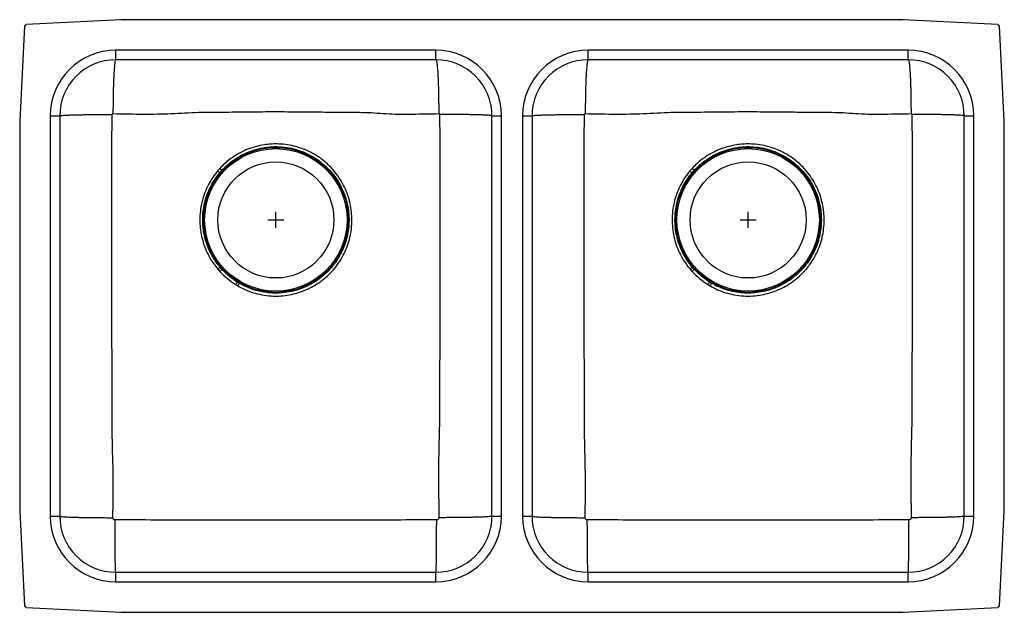
# Model space of a CAD drawing. Extents: x -15.4 to 15.4, y -9.3 to 9.3.
import ezdxf

# ---------------------------------------------------------------- set-up
doc = ezdxf.new("R2010")
doc.units = 0
doc.header["$MEASUREMENT"] = 0
doc.linetypes.add('SLD-SOLID', pattern=[0])
doc.layers.get('0').update_dxf_attribs({"linetype": 'CONTINUOUS'})

# ---------------------------------------------------------------- blocks, each defined once
blk = doc.blocks.new('ELUH311810_TOP')
at = {"color": 7, "linetype": 'SLD-SOLID'}
for p, q in [((-12.218, 9.25), (-15.173, 9.095)), ((12.218, 9.25), (-12.218, 9.25)), ((15.173, 9.095), (12.218, 9.25)), ((-15.22, 9.048), (-15.375, 6.093)), ((15.375, 6.093), (15.22, 9.048)), ((-2.375, 8.296), (-12.375, 8.296)), ((-12.375, 8), (-12.375, 8.296)), ((-2.375, 8), (-12.375, 8)), ((-2.375, 8), (-2.375, 8.296)), ((12.375, 8.296), (2.375, 8.296)), ((2.375, 8), (2.375, 8.296)), ((12.375, 8), (2.375, 8)), ((12.375, 8), (12.375, 8.296)), ((-14.421, 6.25), (-14.421, -6.25)), ((-14.421, 6.25), (-14.125, 6.25)), ((-14.125, 6.25), (-14.125, -6.25)), ((-0.625, -6.25), (-0.625, 6.25)), ((-0.625, 6.25), (-0.329, 6.25)), ((-0.329, -6.25), (-0.329, 6.25)), ((0.329, 6.25), (0.329, -6.25)), ((0.329, 6.25), (0.625, 6.25)), ((0.625, 6.25), (0.625, -6.25)), ((14.125, -6.25), (14.125, 6.25)), ((14.125, 6.25), (14.421, 6.25)), ((14.421, -6.25), (14.421, 6.25)), ((-15.375, 6.093), (-15.375, -6.093)), ((15.375, -6.093), (15.375, 6.093)), ((-9.125, 4.607), (-9.194, 4.527)), ((-9.126, 4.469), (-9.059, 4.546)), ((5.625, 4.607), (5.556, 4.527)), ((5.624, 4.469), (5.691, 4.546)), ((-9.19, 1.464), (-9.126, 1.392)), ((-9.126, 1.392), (-9.058, 1.455)), ((-9.058, 1.455), (-9.119, 1.524)), ((5.56, 1.464), (5.624, 1.392)), ((5.624, 1.392), (5.692, 1.455)), ((5.692, 1.455), (5.631, 1.524)), ((-8.519, 1.023), (-8.58, 1.059)), ((-8.519, 1.023), (-8.566, 0.942)), ((6.231, 1.023), (6.17, 1.059)), ((6.231, 1.023), (6.184, 0.942)), ((-15.375, -6.093), (-15.22, -9.048)), ((15.22, -9.048), (15.375, -6.093)), ((-14.421, -6.25), (-14.125, -6.25)), ((-0.625, -6.25), (-0.329, -6.25)), ((0.329, -6.25), (0.625, -6.25)), ((14.125, -6.25), (14.421, -6.25)), ((-12.375, -8.296), (-12.375, -8)), ((-12.375, -8), (-2.375, -8)), ((-12.375, -8.296), (-2.375, -8.296)), ((-2.375, -8.296), (-2.375, -8)), ((2.375, -8.296), (2.375, -8)), ((2.375, -8), (12.375, -8)), ((2.375, -8.296), (12.375, -8.296)), ((12.375, -8.296), (12.375, -8)), ((-15.173, -9.095), (-12.218, -9.25)), ((12.218, -9.25), (15.173, -9.095)), ((-12.218, -9.25), (12.218, -9.25))]:
    blk.add_line(p, q, dxfattribs=at)
for p, q in [((-7.375, 2.75), (-7.375, 3.25)), ((7.375, 2.75), (7.375, 3.25)), ((-7.625, 3), (-7.125, 3)), ((7.125, 3), (7.625, 3))]:
    blk.add_line(p, q)
for points in [[(-8.58, 1.059), (-8.584, 1.053), (-8.588, 1.045), (-8.594, 1.036), (-8.6, 1.026), (-8.607, 1.015), (-8.614, 1.004), (-8.621, 0.992), (-8.629, 0.98)], [(6.17, 1.059), (6.166, 1.053), (6.162, 1.045), (6.156, 1.036), (6.15, 1.026), (6.143, 1.015), (6.136, 1.004), (6.129, 0.992), (6.121, 0.98)]]:
    blk.add_lwpolyline(points, dxfattribs=at)
for centre, radius in [((-7.375, 3), 2.262), ((7.375, 3), 2.262), ((-7.375, 3), 2.224), ((7.375, 3), 2.224), ((-7.375, 3), 1.813), ((7.375, 3), 1.813)]:
    blk.add_circle(centre, radius, dxfattribs=at)
for centre, radius, start, end in [((-15.17, 9.045), 0.05, 93, 177), ((15.17, 9.045), 0.05, 3, 87), ((-12.375, 6.25), 2.046, 90, 180), ((-12.375, 6.25), 1.75, 90, 180), ((-2.375, 6.25), 2.046, 0, 90), ((-2.375, 6.25), 1.75, 0, 90), ((2.375, 6.25), 2.046, 90, 180), ((2.375, 6.25), 1.75, 90, 180), ((12.375, 6.25), 2.046, 0, 90), ((12.375, 6.25), 1.75, 0, 90), ((-33.969, -24.959), 38.512, 49.8292, 49.9626), ((-38.907, -27.801), 44.014, 47.3002, 47.4173), ((-19.418, -25.195), 38.821, 49.8297, 49.9621), ((-24.355, -28.015), 44.305, 47.3006, 47.4169), ((-47.966, 47.27), 60.015, 310.24909, 310.33765), ((-33.216, 47.27), 60.015, 310.24909, 310.33765), ((-12.375, -6.25), 2.046, 180, 270), ((-12.375, -6.25), 1.75, 180, 270), ((-2.375, -6.25), 2.046, 270, 0), ((-2.375, -6.25), 1.75, 270, 0), ((2.375, -6.25), 2.046, 180, 270), ((2.375, -6.25), 1.75, 180, 270), ((12.375, -6.25), 2.046, 270, 0), ((12.375, -6.25), 1.75, 270, 0), ((-15.17, -9.045), 0.05, 183, 267), ((15.17, -9.045), 0.05, 273, 357)]:
    blk.add_arc(centre, radius, start, end, dxfattribs=at)
for points, knots in [([(-12.375, 8), (-12.378, 7.998), (-12.385, 7.993), (-12.396, 7.953), (-12.406, 7.892), (-12.414, 7.815), (-12.422, 7.729), (-12.429, 7.628), (-12.436, 7.512), (-12.442, 7.384), (-12.447, 7.244), (-12.452, 7.097), (-12.456, 6.927), (-12.459, 6.736), (-12.461, 6.526), (-12.462, 6.386), (-12.462, 6.318)], [0, 0, 0, 0, 0.077019, 0.157265, 0.240294, 0.304076, 0.368829, 0.434246, 0.5, 0.565754, 0.631171, 0.695924, 0.759706, 0.842735, 0.922981, 1, 1, 1, 1]), ([(-2.375, 8), (-2.372, 7.998), (-2.365, 7.993), (-2.354, 7.953), (-2.344, 7.892), (-2.336, 7.815), (-2.328, 7.729), (-2.321, 7.628), (-2.314, 7.512), (-2.308, 7.384), (-2.303, 7.244), (-2.298, 7.097), (-2.294, 6.927), (-2.291, 6.736), (-2.289, 6.526), (-2.288, 6.386), (-2.288, 6.318)], [0, 0, 0, 0, 0.077019, 0.157265, 0.240294, 0.304076, 0.368829, 0.434246, 0.5, 0.565754, 0.631171, 0.695924, 0.759706, 0.842735, 0.922981, 1, 1, 1, 1]), ([(2.375, 8), (2.372, 7.998), (2.365, 7.993), (2.354, 7.953), (2.344, 7.892), (2.336, 7.815), (2.328, 7.729), (2.321, 7.628), (2.314, 7.512), (2.308, 7.384), (2.303, 7.244), (2.298, 7.097), (2.294, 6.927), (2.291, 6.736), (2.289, 6.526), (2.288, 6.386), (2.288, 6.318)], [0, 0, 0, 0, 0.077019, 0.157265, 0.240294, 0.304076, 0.368829, 0.434246, 0.5, 0.565754, 0.631171, 0.695924, 0.759706, 0.842735, 0.922981, 1, 1, 1, 1]), ([(12.375, 8), (12.378, 7.998), (12.385, 7.993), (12.396, 7.953), (12.406, 7.892), (12.414, 7.815), (12.422, 7.729), (12.429, 7.628), (12.436, 7.512), (12.442, 7.384), (12.447, 7.244), (12.452, 7.097), (12.456, 6.927), (12.459, 6.736), (12.461, 6.526), (12.462, 6.386), (12.462, 6.318)], [0, 0, 0, 0, 0.077019, 0.157265, 0.240294, 0.304076, 0.368829, 0.434246, 0.5, 0.565754, 0.631171, 0.695924, 0.759706, 0.842735, 0.922981, 1, 1, 1, 1]), ([(-14.125, 6.25), (-14.123, 6.252), (-14.118, 6.255), (-14.079, 6.26), (-14.015, 6.265), (-13.921, 6.271), (-13.8, 6.275), (-13.654, 6.28), (-13.485, 6.284), (-13.299, 6.287), (-13.101, 6.289), (-12.897, 6.291), (-12.691, 6.292), (-12.554, 6.293), (-12.487, 6.293)], [0, 0, 0, 0, 0.077232, 0.157596, 0.240654, 0.325855, 0.412545, 0.5, 0.587455, 0.674145, 0.759345, 0.842403, 0.922768, 1, 1, 1, 1]), ([(-12.466, -6.296), (-12.459, -5.876), (-12.443, -5.031), (-12.493, -3.768), (-12.486, -2.507), (-12.492, -1.255), (-12.495, -0.122), (-12.498, 0.892), (-12.499, 1.788), (-12.499, 2.683), (-12.499, 3.577), (-12.496, 4.472), (-12.497, 5.377), (-12.49, 5.984), (-12.487, 6.293)], [0, 0, 0, 0, 0.100084, 0.201588, 0.301031, 0.400443, 0.499933, 0.571034, 0.642148, 0.71325, 0.78432, 0.855347, 0.926328, 1, 1, 1, 1]), ([(-12.487, 6.293), (-12.486, 6.296), (-12.485, 6.303), (-12.48, 6.311), (-12.473, 6.316), (-12.467, 6.318), (-12.463, 6.318), (-12.462, 6.318)], [0, 0, 0, 0, 0.254226, 0.509822, 0.759425, 0.881066, 1, 1, 1, 1]), ([(-12.462, 6.318), (-12.18, 6.312), (-11.613, 6.3), (-10.756, 6.308), (-9.904, 6.366), (-9.057, 6.363), (-8.217, 6.377), (-7.415, 6.381), (-6.653, 6.377), (-5.932, 6.37), (-5.214, 6.356), (-4.484, 6.365), (-3.752, 6.296), (-3.014, 6.305), (-2.529, 6.314), (-2.288, 6.318)], [0, 0, 0, 0, 0.083135, 0.167506, 0.252432, 0.334638, 0.417174, 0.499983, 0.570974, 0.641785, 0.712344, 0.782676, 0.85685, 0.928784, 1, 1, 1, 1]), ([(-2.263, 6.293), (-2.26, 5.984), (-2.253, 5.377), (-2.254, 4.472), (-2.251, 3.577), (-2.251, 2.683), (-2.251, 1.788), (-2.252, 0.892), (-2.255, -0.052), (-2.257, -1.047), (-2.263, -2.09), (-2.257, -3.138), (-2.291, -4.19), (-2.298, -5.245), (-2.288, -5.946), (-2.284, -6.296)], [0, 0, 0, 0, 0.073672, 0.144653, 0.21568, 0.286751, 0.357852, 0.428966, 0.500068, 0.582981, 0.665842, 0.74865, 0.83267, 0.91663, 1, 1, 1, 1]), ([(-2.288, 6.318), (-2.287, 6.318), (-2.283, 6.318), (-2.277, 6.316), (-2.27, 6.311), (-2.265, 6.303), (-2.264, 6.296), (-2.263, 6.293)], [0, 0, 0, 0, 0.118924, 0.240563, 0.490163, 0.745771, 1, 1, 1, 1]), ([(-0.625, 6.25), (-0.627, 6.252), (-0.632, 6.255), (-0.671, 6.26), (-0.735, 6.265), (-0.829, 6.271), (-0.95, 6.275), (-1.096, 6.28), (-1.265, 6.284), (-1.451, 6.287), (-1.649, 6.289), (-1.853, 6.291), (-2.059, 6.292), (-2.196, 6.293), (-2.263, 6.293)], [0, 0, 0, 0, 0.077232, 0.157596, 0.240654, 0.325855, 0.412545, 0.5, 0.587455, 0.674146, 0.759346, 0.842404, 0.922768, 1, 1, 1, 1]), ([(0.625, 6.25), (0.627, 6.252), (0.632, 6.255), (0.671, 6.26), (0.735, 6.265), (0.829, 6.271), (0.95, 6.275), (1.096, 6.28), (1.265, 6.284), (1.451, 6.287), (1.649, 6.289), (1.853, 6.291), (2.059, 6.292), (2.196, 6.293), (2.263, 6.293)], [0, 0, 0, 0, 0.077232, 0.157596, 0.240654, 0.325855, 0.412545, 0.5, 0.587455, 0.674146, 0.759346, 0.842404, 0.922768, 1, 1, 1, 1]), ([(2.284, -6.296), (2.291, -5.876), (2.307, -5.031), (2.257, -3.768), (2.264, -2.507), (2.258, -1.255), (2.255, -0.122), (2.252, 0.892), (2.251, 1.788), (2.251, 2.683), (2.251, 3.577), (2.254, 4.472), (2.253, 5.377), (2.26, 5.984), (2.263, 6.293)], [0, 0, 0, 0, 0.100084, 0.201588, 0.301031, 0.400443, 0.499933, 0.571034, 0.642148, 0.71325, 0.78432, 0.855347, 0.926328, 1, 1, 1, 1]), ([(2.263, 6.293), (2.264, 6.296), (2.265, 6.303), (2.27, 6.311), (2.277, 6.316), (2.283, 6.318), (2.287, 6.318), (2.288, 6.318)], [0, 0, 0, 0, 0.254229, 0.509837, 0.759437, 0.881076, 1, 1, 1, 1]), ([(2.288, 6.318), (2.57, 6.312), (3.137, 6.3), (3.994, 6.308), (4.846, 6.366), (5.693, 6.363), (6.533, 6.377), (7.335, 6.381), (8.097, 6.377), (8.818, 6.37), (9.536, 6.356), (10.266, 6.365), (10.998, 6.296), (11.736, 6.305), (12.221, 6.314), (12.462, 6.318)], [0, 0, 0, 0, 0.083135, 0.167506, 0.252432, 0.334638, 0.417174, 0.499983, 0.570974, 0.641785, 0.712344, 0.782676, 0.85685, 0.928784, 1, 1, 1, 1]), ([(12.487, 6.293), (12.49, 5.984), (12.497, 5.377), (12.496, 4.472), (12.499, 3.577), (12.499, 2.683), (12.499, 1.788), (12.498, 0.892), (12.495, -0.052), (12.493, -1.047), (12.487, -2.09), (12.493, -3.138), (12.459, -4.19), (12.452, -5.245), (12.462, -5.946), (12.466, -6.296)], [0, 0, 0, 0, 0.073672, 0.144653, 0.21568, 0.286751, 0.357852, 0.428966, 0.500068, 0.582981, 0.665842, 0.74865, 0.83267, 0.91663, 1, 1, 1, 1]), ([(12.462, 6.318), (12.463, 6.318), (12.467, 6.318), (12.473, 6.316), (12.48, 6.311), (12.485, 6.303), (12.486, 6.296), (12.487, 6.293)], [0, 0, 0, 0, 0.118934, 0.240575, 0.490178, 0.745774, 1, 1, 1, 1]), ([(14.125, 6.25), (14.123, 6.252), (14.118, 6.255), (14.079, 6.26), (14.015, 6.265), (13.921, 6.271), (13.8, 6.275), (13.654, 6.28), (13.485, 6.284), (13.299, 6.287), (13.101, 6.289), (12.897, 6.291), (12.691, 6.292), (12.554, 6.293), (12.487, 6.293)], [0, 0, 0, 0, 0.077232, 0.157596, 0.240654, 0.325855, 0.412545, 0.5, 0.587455, 0.674145, 0.759345, 0.842403, 0.922768, 1, 1, 1, 1]), ([(-8.566, 0.942), (-8.487, 0.9), (-8.33, 0.816), (-8.078, 0.724), (-7.808, 0.656), (-7.521, 0.621), (-7.232, 0.621), (-6.956, 0.655), (-6.695, 0.717), (-6.443, 0.807), (-6.203, 0.926), (-5.977, 1.07), (-5.787, 1.225), (-5.654, 1.357), (-5.545, 1.48), (-5.429, 1.628), (-5.298, 1.834), (-5.181, 2.074), (-5.091, 2.326), (-5.031, 2.586), (-5, 2.851), (-4.998, 3.119), (-5.027, 3.384), (-5.085, 3.645), (-5.171, 3.898), (-5.286, 4.139), (-5.426, 4.366), (-5.576, 4.557), (-5.728, 4.716), (-5.876, 4.846), (-6.034, 4.964), (-6.201, 5.067), (-6.377, 5.157), (-6.58, 5.24), (-6.812, 5.31), (-7.074, 5.357), (-7.316, 5.375), (-7.536, 5.369), (-7.755, 5.345), (-7.994, 5.295), (-8.248, 5.212), (-8.471, 5.111), (-8.662, 5), (-8.826, 4.884), (-8.982, 4.754), (-9.077, 4.656), (-9.125, 4.607)], [0, 0, 0, 0, 0.025033, 0.050147, 0.07518, 0.103152, 0.131123, 0.156161, 0.181279, 0.206317, 0.231353, 0.256468, 0.281502, 0.299972, 0.309196, 0.327662, 0.352657, 0.377732, 0.402727, 0.427665, 0.452683, 0.477621, 0.502607, 0.527672, 0.552657, 0.577548, 0.602518, 0.627411, 0.645841, 0.664271, 0.682693, 0.701114, 0.719533, 0.737951, 0.762773, 0.787673, 0.812497, 0.830945, 0.849394, 0.874368, 0.899421, 0.924394, 0.942981, 0.961567, 0.980783, 1, 1, 1, 1]), ([(-9.059, 4.546), (-9.013, 4.593), (-8.921, 4.688), (-8.771, 4.813), (-8.613, 4.924), (-8.429, 5.032), (-8.216, 5.131), (-7.971, 5.212), (-7.741, 5.261), (-7.53, 5.285), (-7.318, 5.29), (-7.085, 5.273), (-6.833, 5.226), (-6.609, 5.158), (-6.414, 5.077), (-6.245, 4.99), (-6.085, 4.89), (-5.933, 4.776), (-5.791, 4.651), (-5.644, 4.498), (-5.499, 4.314), (-5.364, 4.096), (-5.253, 3.865), (-5.17, 3.621), (-5.114, 3.37), (-5.087, 3.114), (-5.089, 2.857), (-5.12, 2.602), (-5.178, 2.352), (-5.265, 2.11), (-5.379, 1.879), (-5.505, 1.681), (-5.616, 1.539), (-5.721, 1.421), (-5.85, 1.294), (-6.032, 1.146), (-6.249, 1.007), (-6.479, 0.893), (-6.722, 0.806), (-6.972, 0.746), (-7.228, 0.715), (-7.485, 0.713), (-7.741, 0.74), (-8.002, 0.798), (-8.265, 0.888), (-8.435, 0.978), (-8.519, 1.023)], [0, 0, 0, 0, 0.019227, 0.038454, 0.057054, 0.075654, 0.100661, 0.125747, 0.150753, 0.169235, 0.187717, 0.21258, 0.237522, 0.262386, 0.280822, 0.299258, 0.317693, 0.336128, 0.354563, 0.372997, 0.397899, 0.422879, 0.44778, 0.472776, 0.497851, 0.522847, 0.547786, 0.572805, 0.597744, 0.622723, 0.647781, 0.67276, 0.691206, 0.700422, 0.718868, 0.743871, 0.768953, 0.793956, 0.818961, 0.844046, 0.869051, 0.894025, 0.91908, 0.944055, 0.972027, 1, 1, 1, 1]), ([(6.184, 0.942), (6.263, 0.9), (6.42, 0.816), (6.672, 0.724), (6.942, 0.656), (7.229, 0.621), (7.518, 0.621), (7.794, 0.655), (8.055, 0.717), (8.307, 0.807), (8.547, 0.926), (8.773, 1.07), (8.963, 1.225), (9.096, 1.357), (9.205, 1.48), (9.321, 1.628), (9.452, 1.834), (9.569, 2.074), (9.659, 2.326), (9.719, 2.586), (9.75, 2.851), (9.752, 3.119), (9.723, 3.384), (9.665, 3.645), (9.579, 3.898), (9.464, 4.139), (9.324, 4.366), (9.174, 4.557), (9.022, 4.716), (8.874, 4.846), (8.716, 4.964), (8.549, 5.067), (8.373, 5.157), (8.17, 5.24), (7.938, 5.31), (7.676, 5.357), (7.434, 5.375), (7.214, 5.369), (6.995, 5.345), (6.756, 5.295), (6.502, 5.212), (6.279, 5.111), (6.088, 5), (5.924, 4.884), (5.768, 4.754), (5.673, 4.656), (5.625, 4.607)], [0, 0, 0, 0, 0.025033, 0.050147, 0.07518, 0.103152, 0.131123, 0.156161, 0.181279, 0.206317, 0.231353, 0.256468, 0.281502, 0.299972, 0.309196, 0.327662, 0.352657, 0.377732, 0.402727, 0.427665, 0.452683, 0.477621, 0.502607, 0.527672, 0.552657, 0.577548, 0.602518, 0.627411, 0.645841, 0.664271, 0.682693, 0.701114, 0.719533, 0.737951, 0.762773, 0.787673, 0.812497, 0.830945, 0.849394, 0.874368, 0.899421, 0.924394, 0.942981, 0.961567, 0.980783, 1, 1, 1, 1]), ([(5.691, 4.546), (5.737, 4.593), (5.829, 4.688), (5.979, 4.813), (6.137, 4.924), (6.321, 5.032), (6.534, 5.131), (6.779, 5.212), (7.009, 5.261), (7.22, 5.285), (7.432, 5.29), (7.665, 5.273), (7.917, 5.226), (8.141, 5.158), (8.336, 5.077), (8.505, 4.99), (8.665, 4.89), (8.817, 4.776), (8.959, 4.651), (9.106, 4.498), (9.251, 4.314), (9.386, 4.096), (9.497, 3.865), (9.58, 3.621), (9.636, 3.37), (9.663, 3.114), (9.661, 2.857), (9.63, 2.602), (9.572, 2.352), (9.485, 2.11), (9.371, 1.879), (9.245, 1.681), (9.134, 1.539), (9.029, 1.421), (8.9, 1.294), (8.718, 1.146), (8.501, 1.007), (8.271, 0.893), (8.028, 0.806), (7.778, 0.746), (7.522, 0.715), (7.265, 0.713), (7.009, 0.74), (6.748, 0.798), (6.485, 0.888), (6.315, 0.978), (6.231, 1.023)], [0, 0, 0, 0, 0.019227, 0.038454, 0.057054, 0.075654, 0.100661, 0.125747, 0.150753, 0.169235, 0.187717, 0.21258, 0.237522, 0.262386, 0.280822, 0.299258, 0.317693, 0.336128, 0.354563, 0.372997, 0.397899, 0.422879, 0.44778, 0.472776, 0.497851, 0.522847, 0.547786, 0.572805, 0.597744, 0.622723, 0.647781, 0.67276, 0.691206, 0.700422, 0.718868, 0.743871, 0.768953, 0.793956, 0.818961, 0.844046, 0.869051, 0.894025, 0.91908, 0.944055, 0.972027, 1, 1, 1, 1]), ([(-9.194, 4.527), (-9.247, 4.46), (-9.353, 4.326), (-9.484, 4.101), (-9.593, 3.861), (-9.675, 3.607), (-9.729, 3.345), (-9.753, 3.079), (-9.747, 2.811), (-9.712, 2.546), (-9.646, 2.286), (-9.552, 2.036), (-9.44, 1.816), (-9.319, 1.625), (-9.233, 1.518), (-9.19, 1.464)], [0, 0, 0, 0, 0.076968, 0.153936, 0.234024, 0.314364, 0.394453, 0.474683, 0.555167, 0.635396, 0.715682, 0.796224, 0.876509, 0.938255, 1, 1, 1, 1]), ([(-9.119, 1.524), (-9.161, 1.576), (-9.243, 1.678), (-9.36, 1.862), (-9.469, 2.073), (-9.56, 2.314), (-9.623, 2.563), (-9.658, 2.819), (-9.664, 3.076), (-9.642, 3.333), (-9.59, 3.584), (-9.51, 3.829), (-9.405, 4.06), (-9.278, 4.276), (-9.177, 4.405), (-9.126, 4.469)], [0, 0, 0, 0, 0.061687, 0.123375, 0.203629, 0.28414, 0.364394, 0.444643, 0.525148, 0.605396, 0.685521, 0.765902, 0.846028, 0.923014, 1, 1, 1, 1]), ([(5.556, 4.527), (5.503, 4.46), (5.397, 4.326), (5.266, 4.101), (5.157, 3.861), (5.075, 3.607), (5.021, 3.345), (4.997, 3.079), (5.003, 2.811), (5.038, 2.546), (5.104, 2.286), (5.198, 2.036), (5.31, 1.816), (5.431, 1.625), (5.517, 1.518), (5.56, 1.464)], [0, 0, 0, 0, 0.076968, 0.153936, 0.234024, 0.314364, 0.394453, 0.474683, 0.555167, 0.635396, 0.715682, 0.796224, 0.876509, 0.938255, 1, 1, 1, 1]), ([(5.631, 1.524), (5.589, 1.576), (5.507, 1.678), (5.39, 1.862), (5.281, 2.073), (5.19, 2.314), (5.127, 2.563), (5.092, 2.819), (5.086, 3.076), (5.108, 3.333), (5.16, 3.584), (5.24, 3.829), (5.345, 4.06), (5.472, 4.276), (5.573, 4.405), (5.624, 4.469)], [0, 0, 0, 0, 0.061687, 0.123375, 0.203629, 0.28414, 0.364394, 0.444643, 0.525148, 0.605396, 0.685521, 0.765902, 0.846028, 0.923014, 1, 1, 1, 1]), ([(-9.126, 1.392), (-9.05, 1.314), (-8.898, 1.16), (-8.718, 1.039), (-8.629, 0.98)], [0, 0, 0, 0, 0.504642, 1, 1, 1, 1]), ([(-8.58, 1.059), (-8.665, 1.116), (-8.838, 1.232), (-8.984, 1.38), (-9.058, 1.455)], [0, 0, 0, 0, 0.495365, 1, 1, 1, 1]), ([(5.624, 1.392), (5.7, 1.314), (5.852, 1.16), (6.032, 1.039), (6.121, 0.98)], [0, 0, 0, 0, 0.504642, 1, 1, 1, 1]), ([(6.17, 1.059), (6.085, 1.116), (5.912, 1.232), (5.766, 1.38), (5.692, 1.455)], [0, 0, 0, 0, 0.495365, 1, 1, 1, 1]), ([(-8.629, 0.98), (-8.629, 0.98), (-8.608, 0.967), (-8.587, 0.954), (-8.566, 0.942)], [0, 0, 0, 0, 0.0030111, 1, 1, 1, 1]), ([(6.121, 0.98), (6.121, 0.98), (6.142, 0.967), (6.163, 0.954), (6.184, 0.942)], [0, 0, 0, 0, 0.0030111, 1, 1, 1, 1]), ([(-14.125, -6.25), (-14.123, -6.252), (-14.118, -6.256), (-14.078, -6.261), (-14.018, -6.266), (-13.942, -6.271), (-13.858, -6.275), (-13.757, -6.279), (-13.643, -6.282), (-13.516, -6.286), (-13.378, -6.289), (-13.233, -6.291), (-13.065, -6.293), (-12.877, -6.295), (-12.671, -6.296), (-12.533, -6.296), (-12.466, -6.296)], [0, 0, 0, 0, 0.076929, 0.157129, 0.240151, 0.30395, 0.368736, 0.434197, 0.5, 0.565803, 0.631264, 0.69605, 0.75985, 0.842872, 0.923071, 1, 1, 1, 1]), ([(-12.398, -6.364), (-12.407, -6.363), (-12.425, -6.361), (-12.448, -6.345), (-12.46, -6.326), (-12.466, -6.309), (-12.466, -6.301), (-12.466, -6.296)], [0, 0, 0, 0, 0.251919, 0.504524, 0.754202, 0.877793, 1, 1, 1, 1]), ([(-12.375, -8), (-12.376, -7.998), (-12.378, -7.993), (-12.38, -7.954), (-12.383, -7.895), (-12.385, -7.82), (-12.387, -7.737), (-12.389, -7.638), (-12.391, -7.526), (-12.392, -7.401), (-12.394, -7.265), (-12.395, -7.122), (-12.396, -6.957), (-12.397, -6.771), (-12.397, -6.567), (-12.398, -6.431), (-12.398, -6.364)], [0, 0, 0, 0, 0.077037, 0.157293, 0.240323, 0.304101, 0.368848, 0.434256, 0.5, 0.565744, 0.631152, 0.695899, 0.759677, 0.842708, 0.922963, 1, 1, 1, 1]), ([(-2.352, -6.364), (-2.776, -6.366), (-3.617, -6.371), (-4.874, -6.369), (-6.124, -6.37), (-7.375, -6.37), (-8.626, -6.37), (-9.876, -6.369), (-11.133, -6.371), (-11.974, -6.366), (-12.398, -6.364)], [0, 0, 0, 0, 0.126544, 0.251023, 0.375509, 0.5, 0.624491, 0.748977, 0.873456, 1, 1, 1, 1]), ([(-2.375, -8), (-2.374, -7.998), (-2.372, -7.993), (-2.37, -7.954), (-2.367, -7.895), (-2.365, -7.82), (-2.363, -7.737), (-2.361, -7.638), (-2.359, -7.526), (-2.358, -7.401), (-2.356, -7.265), (-2.355, -7.122), (-2.354, -6.957), (-2.353, -6.771), (-2.353, -6.567), (-2.352, -6.431), (-2.352, -6.364)], [0, 0, 0, 0, 0.077037, 0.157293, 0.240323, 0.304101, 0.368848, 0.434256, 0.5, 0.565744, 0.631152, 0.695899, 0.759677, 0.842708, 0.922963, 1, 1, 1, 1]), ([(-2.284, -6.296), (-2.284, -6.301), (-2.284, -6.309), (-2.29, -6.326), (-2.302, -6.345), (-2.325, -6.361), (-2.343, -6.363), (-2.352, -6.364)], [0, 0, 0, 0, 0.122207, 0.245798, 0.495477, 0.748076, 1, 1, 1, 1]), ([(-0.625, -6.25), (-0.627, -6.252), (-0.632, -6.256), (-0.672, -6.261), (-0.732, -6.266), (-0.808, -6.271), (-0.892, -6.275), (-0.993, -6.279), (-1.107, -6.282), (-1.234, -6.286), (-1.372, -6.289), (-1.517, -6.291), (-1.685, -6.293), (-1.873, -6.295), (-2.079, -6.296), (-2.217, -6.296), (-2.284, -6.296)], [0, 0, 0, 0, 0.076929, 0.157129, 0.240151, 0.30395, 0.368736, 0.434197, 0.5, 0.565803, 0.631264, 0.69605, 0.759849, 0.842872, 0.923071, 1, 1, 1, 1]), ([(0.625, -6.25), (0.627, -6.252), (0.632, -6.256), (0.672, -6.261), (0.732, -6.266), (0.808, -6.271), (0.892, -6.275), (0.993, -6.279), (1.107, -6.282), (1.234, -6.286), (1.372, -6.289), (1.517, -6.291), (1.685, -6.293), (1.873, -6.295), (2.079, -6.296), (2.217, -6.296), (2.284, -6.296)], [0, 0, 0, 0, 0.076929, 0.157129, 0.240151, 0.30395, 0.368736, 0.434197, 0.5, 0.565803, 0.631264, 0.69605, 0.759849, 0.842872, 0.923071, 1, 1, 1, 1]), ([(2.352, -6.364), (2.343, -6.363), (2.325, -6.361), (2.302, -6.345), (2.29, -6.326), (2.284, -6.309), (2.284, -6.301), (2.284, -6.296)], [0, 0, 0, 0, 0.251924, 0.504523, 0.754202, 0.877793, 1, 1, 1, 1]), ([(2.375, -8), (2.374, -7.998), (2.372, -7.993), (2.37, -7.954), (2.367, -7.895), (2.365, -7.82), (2.363, -7.737), (2.361, -7.638), (2.359, -7.526), (2.358, -7.401), (2.356, -7.265), (2.355, -7.122), (2.354, -6.957), (2.353, -6.771), (2.353, -6.567), (2.352, -6.431), (2.352, -6.364)], [0, 0, 0, 0, 0.077037, 0.157293, 0.240323, 0.304101, 0.368848, 0.434256, 0.5, 0.565744, 0.631152, 0.695899, 0.759677, 0.842708, 0.922963, 1, 1, 1, 1]), ([(12.398, -6.364), (11.974, -6.366), (11.133, -6.371), (9.876, -6.369), (8.626, -6.37), (7.375, -6.37), (6.124, -6.37), (4.874, -6.369), (3.617, -6.371), (2.776, -6.366), (2.352, -6.364)], [0, 0, 0, 0, 0.126544, 0.251023, 0.375509, 0.5, 0.624491, 0.748977, 0.873456, 1, 1, 1, 1]), ([(12.375, -8), (12.376, -7.998), (12.378, -7.993), (12.38, -7.954), (12.383, -7.895), (12.385, -7.82), (12.387, -7.737), (12.389, -7.638), (12.391, -7.526), (12.392, -7.401), (12.394, -7.265), (12.395, -7.122), (12.396, -6.957), (12.397, -6.771), (12.397, -6.567), (12.398, -6.431), (12.398, -6.364)], [0, 0, 0, 0, 0.077037, 0.157293, 0.240323, 0.304101, 0.368848, 0.434256, 0.5, 0.565744, 0.631152, 0.695899, 0.759677, 0.842708, 0.922963, 1, 1, 1, 1]), ([(12.466, -6.296), (12.466, -6.301), (12.466, -6.309), (12.46, -6.326), (12.448, -6.345), (12.425, -6.361), (12.407, -6.363), (12.398, -6.364)], [0, 0, 0, 0, 0.122207, 0.245798, 0.495476, 0.748081, 1, 1, 1, 1]), ([(14.125, -6.25), (14.123, -6.252), (14.118, -6.256), (14.078, -6.261), (14.018, -6.266), (13.942, -6.271), (13.858, -6.275), (13.757, -6.279), (13.643, -6.282), (13.516, -6.286), (13.378, -6.289), (13.233, -6.291), (13.065, -6.293), (12.877, -6.295), (12.671, -6.296), (12.533, -6.296), (12.466, -6.296)], [0, 0, 0, 0, 0.076929, 0.157129, 0.240151, 0.30395, 0.368736, 0.434197, 0.5, 0.565803, 0.631264, 0.69605, 0.75985, 0.842872, 0.923071, 1, 1, 1, 1])]:
    blk.add_open_spline(points, degree=3, knots=knots, dxfattribs=at)

msp = doc.modelspace()

# ---------------------------------------------------------------- block references
msp.add_blockref('ELUH311810_TOP', (0, 0))

doc.saveas('drawing.dxf')
